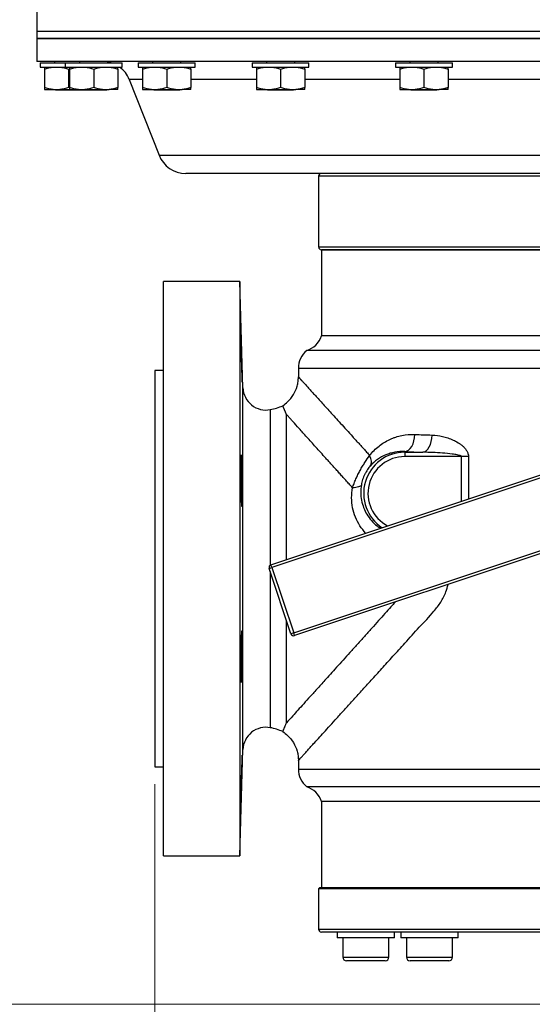
# Model space of a CAD drawing. Units: inches. Extents: x 0.2 to 11.6, y 0.1 to 8.2.
# Drawn here: x 1.6 to 2.8, y 2.9 to 5.2 of the extents above; entities that cross this region are included whole.
import ezdxf

# ---------------------------------------------------------------- set-up
doc = ezdxf.new("R2010")
doc.units = ezdxf.units.IN
doc.header["$MEASUREMENT"] = 0
doc.styles.add('SLDTEXTSTYLE0', font='TXT', dxfattribs={"width": 0.75})
doc.dimstyles.new('SLDDIMSTYLE1', dxfattribs={"dimtxt": 0.137795, "dimasz": 0.13, "dimexe": 0, "dimexo": 0.0625, "dimgap": 0.034449, "dimtad": 1, "dimlfac": 152.4, "dimrnd": 1e-09, "dimzin": 12, "dimdsep": 46, "dimtxsty": 'SLDTEXTSTYLE0', "dimsah": 1, "dimcen": 0.09, "dimadec": 0, "dimazin": 3, "dimtfac": 1, "dimtofl": 0, "dimtmove": 0, "dimatfit": 3, "dimfxl": 0, "dimfrac": 2, "dimtolj": 1, "dimtzin": 12, "dimarcsym": 0})

# ---------------------------------------------------------------- blocks, each defined once
blk = doc.blocks.new('_D_1')
at = {"color": 7, "linetype": 'Continuous', "lineweight": 18}
for p, q in [((2.7434, 7.4789), (1.2112, 7.4789)), ((1.2506, 2.9328), (1.2506, 7.4789)), ((3.3736, 2.9328), (1.2112, 2.9328))]:
    blk.add_line(p, q, dxfattribs=at)
for points in [[(1.2506, 7.4789), (1.2306, 7.3489), (1.2706, 7.3489)], [(1.2506, 2.9328), (1.2706, 3.0628), (1.2306, 3.0628)]]:
    blk.add_solid(points, dxfattribs=at)
at = {"color": 7, "linetype": 'Continuous', "lineweight": 18, "insert": (1.073, 5.6476), "char_height": 0.1378, "attachment_point": 1, "rotation": 90, "style": 'SLDTEXTSTYLE0'}
blk.add_mtext('693', dxfattribs=at)
blk = doc.blocks.new('_D_2')
at = {"color": 7, "linetype": 'Continuous', "lineweight": 18}
for p, q in [((1.9133, 3.4357), (1.9133, 2.5787)), ((3.8687, 3.4357), (3.8687, 2.5787)), ((1.9133, 2.6181), (3.8687, 2.6181))]:
    blk.add_line(p, q, dxfattribs=at)
for points in [[(1.9133, 2.6181), (2.0433, 2.5981), (2.0433, 2.6381)], [(3.8687, 2.6181), (3.7387, 2.6381), (3.7387, 2.5981)]]:
    blk.add_solid(points, dxfattribs=at)
at = {"color": 7, "linetype": 'Continuous', "lineweight": 18, "insert": (2.8335, 2.7957), "char_height": 0.1378, "attachment_point": 1, "style": 'SLDTEXTSTYLE0'}
blk.add_mtext('298', dxfattribs=at)

msp = doc.modelspace()

# ---------------------------------------------------------------- linework, layer by layer
at = {"color": 7, "linetype": 'Continuous', "lineweight": 25}
for p, q in [((1.644289, 5.20801), (1.644289, 5.155516)), ((1.644289, 5.155516), (1.644289, 5.139112)), ((1.644289, 5.155516), (4.137728, 5.155516)), ((1.644289, 5.155516), (3.276266, 5.155516)), ((1.644289, 5.139112), (1.644289, 5.086618)), ((1.644289, 5.139112), (3.276266, 5.139112)), ((4.137728, 5.139112), (1.644289, 5.139112)), ((4.137728, 5.086618), (1.644289, 5.086618)), ((1.651507, 5.083338), (1.651507, 5.073495)), ((1.651507, 5.083338), (1.708993, 5.083338)), ((1.684152, 5.086618), (1.684152, 5.083338)), ((1.708993, 5.083338), (1.708993, 5.073495)), ((1.708993, 5.083338), (1.838915, 5.083338)), ((1.741638, 5.086618), (1.741638, 5.083338)), ((1.80627, 5.083338), (1.80627, 5.086618)), ((1.838915, 5.073495), (1.838915, 5.083338)), ((1.875825, 5.083338), (1.875825, 5.073495)), ((1.875825, 5.083338), (2.005746, 5.083338)), ((1.908469, 5.086618), (1.908469, 5.083338)), ((1.973101, 5.083338), (1.973101, 5.086618)), ((2.005746, 5.073495), (2.005746, 5.083338)), ((2.13567, 5.083338), (2.13567, 5.073495)), ((2.13567, 5.083338), (2.265591, 5.083338)), ((2.168315, 5.086618), (2.168315, 5.083338)), ((2.232947, 5.083338), (2.232947, 5.086618)), ((2.265591, 5.073495), (2.265591, 5.083338)), ((2.463095, 5.083338), (2.463095, 5.073495)), ((2.463095, 5.083338), (2.593016, 5.083338)), ((2.495739, 5.086618), (2.495739, 5.083338)), ((2.560372, 5.083338), (2.560372, 5.086618)), ((2.593016, 5.073495), (2.593016, 5.083338)), ((1.651507, 5.073495), (1.708993, 5.073495)), ((1.66135, 5.068951), (1.66135, 5.026858)), ((1.708993, 5.073495), (1.838915, 5.073495)), ((1.716468, 5.068951), (1.718836, 5.069484)), ((1.716468, 5.068951), (1.716468, 5.026858)), ((1.718836, 5.068951), (1.718836, 5.026858)), ((1.773954, 5.068951), (1.773954, 5.026858)), ((1.829072, 5.068951), (1.829072, 5.026858)), ((1.875825, 5.073495), (2.005746, 5.073495)), ((1.885667, 5.068951), (1.885667, 5.026858)), ((1.940785, 5.068951), (1.940785, 5.026858)), ((1.995903, 5.068951), (1.995903, 5.026858)), ((2.13567, 5.073495), (2.265591, 5.073495)), ((2.145513, 5.068951), (2.145513, 5.026858)), ((2.200631, 5.068951), (2.200631, 5.026858)), ((2.255749, 5.068951), (2.255749, 5.026858)), ((2.463095, 5.073495), (2.593016, 5.073495)), ((2.472937, 5.068951), (2.472937, 5.026858)), ((2.528055, 5.068951), (2.528055, 5.026858)), ((2.583174, 5.068951), (2.583174, 5.026858)), ((1.855135, 5.04505), (1.923191, 4.872281)), ((1.66135, 5.022314), (1.681521, 5.022314)), ((1.681521, 5.022314), (1.696296, 5.022314)), ((1.68612, 5.022314), (1.687432, 5.021002)), ((1.744919, 5.021002), (1.687432, 5.021002)), ((1.696296, 5.022314), (1.718836, 5.022314)), ((1.718562, 5.026386), (1.716468, 5.026858)), ((1.718836, 5.022314), (1.739008, 5.022314)), ((1.739008, 5.022314), (1.753782, 5.022314)), ((1.743606, 5.022314), (1.744919, 5.021002)), ((1.802989, 5.021002), (1.744919, 5.021002)), ((1.753782, 5.022314), (1.794126, 5.022314)), ((1.794126, 5.022314), (1.8089, 5.022314)), ((1.802989, 5.021002), (1.804302, 5.022314)), ((1.829072, 5.022314), (1.8089, 5.022314)), ((1.885667, 5.022314), (1.905839, 5.022314)), ((1.905839, 5.022314), (1.920613, 5.022314)), ((1.910437, 5.022314), (1.91175, 5.021002)), ((1.969821, 5.021002), (1.91175, 5.021002)), ((1.920613, 5.022314), (1.960957, 5.022314)), ((1.960957, 5.022314), (1.975732, 5.022314)), ((1.969821, 5.021002), (1.971133, 5.022314)), ((1.995903, 5.022314), (1.975732, 5.022314)), ((2.145513, 5.022314), (2.165684, 5.022314)), ((2.165684, 5.022314), (2.180459, 5.022314)), ((2.170283, 5.022314), (2.171595, 5.021002)), ((2.229666, 5.021002), (2.171595, 5.021002)), ((2.180459, 5.022314), (2.220803, 5.022314)), ((2.220803, 5.022314), (2.235577, 5.022314)), ((2.229666, 5.021002), (2.230979, 5.022314)), ((2.255749, 5.022314), (2.235577, 5.022314)), ((2.472937, 5.022314), (2.493109, 5.022314)), ((2.493109, 5.022314), (2.507884, 5.022314)), ((2.497708, 5.022314), (2.49902, 5.021002)), ((2.557091, 5.021002), (2.49902, 5.021002)), ((2.507884, 5.022314), (2.548227, 5.022314)), ((2.548227, 5.022314), (2.563002, 5.022314)), ((2.557091, 5.021002), (2.558403, 5.022314)), ((2.583174, 5.022314), (2.563002, 5.022314)), ((3.398612, 4.830713), (1.984242, 4.830713)), ((2.287334, 4.824151), (2.287334, 4.662734)), ((2.293896, 4.656172), (2.293896, 4.459453)), ((2.891009, 4.656172), (2.293896, 4.656172)), ((2.293896, 4.656172), (3.267349, 4.656172)), ((2.107544, 4.583994), (1.933003, 4.583994)), ((1.933003, 3.271658), (1.933003, 4.583994)), ((2.114833, 4.341016), (2.107544, 4.583994)), ((2.107544, 4.583994), (2.107544, 3.271658)), ((3.044908, 4.459453), (2.293896, 4.459453)), ((3.044908, 4.425923), (2.260353, 4.425923)), ((1.933003, 4.380582), (1.913318, 4.380582)), ((1.913318, 4.380582), (1.913318, 3.927826)), ((2.241402, 4.385544), (2.241402, 4.365846)), ((2.484184, 4.193661), (2.484184, 4.195137)), ((2.484184, 4.193661), (2.484184, 4.183832)), ((2.484184, 4.193661), (2.525775, 4.193661)), ((2.614008, 4.183832), (2.484184, 4.183832)), ((2.629836, 4.183832), (2.614008, 4.183832)), ((2.178819, 3.936726), (2.89465, 4.175466)), ((2.896726, 4.169241), (2.180895, 3.930501)), ((2.230719, 3.78111), (2.94655, 4.019851)), ((2.948626, 4.013626), (2.232795, 3.774886)), ((2.180895, 3.930501), (2.178819, 3.936726)), ((1.913318, 3.927826), (1.913318, 3.47507)), ((2.174671, 3.928425), (2.180895, 3.930501)), ((2.224495, 3.779034), (2.174671, 3.928425)), ((2.180895, 3.930501), (2.230719, 3.78111)), ((2.230719, 3.78111), (2.224495, 3.779034)), ((2.232795, 3.774886), (2.230719, 3.78111)), ((2.107544, 3.271658), (2.114833, 3.514636)), ((2.241402, 3.489806), (2.241402, 3.470108)), ((1.913318, 3.47507), (1.933003, 3.47507)), ((3.290971, 3.429729), (2.260353, 3.429729)), ((2.293896, 3.396199), (2.293896, 3.199479)), ((3.290971, 3.396199), (2.293896, 3.396199)), ((1.933003, 3.271658), (2.107544, 3.271658)), ((2.290615, 3.199479), (2.287334, 3.196199)), ((2.287334, 3.196199), (2.287334, 3.104335)), ((3.301798, 3.196199), (2.287334, 3.196199)), ((2.290615, 3.199479), (3.301798, 3.199479)), ((3.336888, 3.097773), (2.293896, 3.097773)), ((2.329985, 3.097773), (2.329985, 3.08465)), ((2.330027, 3.08465), (2.329985, 3.08465)), ((2.461218, 3.08465), (2.330027, 3.08465)), ((2.343108, 3.08465), (2.343108, 3.040359)), ((2.448095, 3.040359), (2.448095, 3.08465)), ((2.461218, 3.08465), (2.461218, 3.097773)), ((2.475086, 3.097773), (2.475086, 3.08465)), ((2.475128, 3.08465), (2.475086, 3.08465)), ((2.60632, 3.08465), (2.475128, 3.08465)), ((2.48821, 3.08465), (2.48821, 3.040359)), ((2.593196, 3.040359), (2.593196, 3.08465)), ((2.60632, 3.08465), (2.60632, 3.097773)), ((2.439893, 3.032157), (2.35131, 3.032157)), ((2.584994, 3.032157), (2.496412, 3.032157))]:
    msp.add_line(p, q, dxfattribs=at)
at = {"color": 8, "linetype": 'Continuous', "lineweight": 25}
for p, q in [((1.885667, 5.04505), (1.855135, 5.04505)), ((2.145513, 5.04505), (1.995903, 5.04505)), ((2.472937, 5.04505), (2.255749, 5.04505)), ((2.83589, 5.04505), (2.583174, 5.04505)), ((1.923191, 4.872281), (3.419389, 4.872281)), ((2.891009, 4.824151), (2.287334, 4.824151)), ((2.287334, 4.662734), (2.891009, 4.662734)), ((2.241402, 4.385544), (2.943427, 4.385544)), ((2.114833, 3.927826), (2.114833, 4.341016)), ((2.177083, 4.291016), (2.177083, 3.935842)), ((2.214154, 3.94851), (2.214154, 4.280104)), ((2.614008, 4.081868), (2.614008, 4.183832)), ((2.629836, 4.183832), (2.629836, 4.087147)), ((2.114833, 3.514636), (2.114833, 3.927826)), ((2.177083, 3.921193), (2.177083, 3.564636)), ((2.214154, 3.575548), (2.214154, 3.810039)), ((2.241402, 3.470108), (3.290971, 3.470108)), ((2.287334, 3.104335), (3.315628, 3.104335)), ((2.343108, 3.040359), (2.448095, 3.040359)), ((2.48821, 3.040359), (2.593196, 3.040359))]:
    msp.add_line(p, q, dxfattribs=at)
at = {"color": 7, "linetype": 'Continuous', "lineweight": 25, "flags": 128}
for points in [[(1.80627, 5.085477), (1.813406, 5.083709), (1.814573, 5.083338)], [(2.484184, 4.195137), (2.488603, 4.196168), (2.492861, 4.198593), (2.496803, 4.202323), (2.500286, 4.207222), (2.503183, 4.213112), (2.505388, 4.219779), (2.506822, 4.22698), (2.507431, 4.234453)], [(2.525775, 4.193661), (2.529737, 4.194706), (2.533555, 4.19714), (2.537091, 4.200874), (2.540216, 4.205774), (2.542817, 4.211661), (2.544799, 4.218321), (2.546091, 4.225514), (2.546646, 4.232977)]]:
    msp.add_lwpolyline(points, dxfattribs=at)
at = {"color": 7, "linetype": 'Continuous', "lineweight": 25}
for centre, radius, start, end in [((1.794084, 5.021002), 0.065617, 21.5, 53.130102), ((1.984242, 4.89633), 0.065617, 201.5, 270), ((2.293896, 4.824151), 0.006562, 90, 180), ((2.293896, 4.662734), 0.006562, 180, 270), ((2.244015, 4.475809), 0.052493, 288.133449, 341.845273), ((2.293896, 4.385544), 0.052493, 129.716343, 180), ((2.167303, 4.34259), 0.052493, 181.718358, 280.736932), ((2.152634, 4.419952), 0.131234, 280.736932, 293.893812), ((2.180895, 3.930501), 0.006562, 108.444304, 198.444304), ((2.230719, 3.78111), 0.006562, 198.444304, 288.444304), ((2.167303, 3.513062), 0.052493, 79.263068, 178.281642), ((2.152634, 3.4357), 0.131234, 66.111601, 79.263068), ((2.293896, 3.470108), 0.052493, 180, 230.283657), ((2.244015, 3.379842), 0.052493, 18.154727, 71.866551), ((2.293896, 3.104335), 0.006562, 180, 270), ((2.35131, 3.040359), 0.008202, 180, 270), ((2.439893, 3.040359), 0.008202, 270, 0), ((2.496412, 3.040359), 0.008202, 180, 270), ((2.584994, 3.040359), 0.008202, 270, 0)]:
    msp.add_arc(centre, radius, start, end, dxfattribs=at)
at = {"color": 8, "linetype": 'Continuous', "lineweight": 25}
for radius, end in [(0.093728, 236.838767), (0.083899, 242.378577)]:
    msp.add_arc((2.484184, 4.099933), radius, 90, end, dxfattribs=at)
at = {"color": 7, "linetype": 'Continuous', "lineweight": 25}
for centre, major_axis, ratio in [((2.891009, 4.263594), (0.649606, 0), 0.05558401), ((2.891009, 4.224278), (0.688976, 0), 0.05240778)]:
    msp.add_ellipse(centre, major_axis=major_axis, ratio=ratio, start_param=4.08074023, end_param=4.15365846, dxfattribs=at)
for points in [[(1.66135, 5.068951), (1.66799, 5.071164), (1.674699, 5.0728), (1.681521, 5.073495)], [(1.66135, 5.073495), (1.66135, 5.07279), (1.66135, 5.071139), (1.66135, 5.068951)], [(1.696296, 5.073495), (1.703171, 5.072794), (1.709871, 5.07115), (1.716468, 5.068951)], [(1.718836, 5.068951), (1.725476, 5.071164), (1.732186, 5.0728), (1.739008, 5.073495)], [(1.718836, 5.073495), (1.718836, 5.07279), (1.718836, 5.071139), (1.718836, 5.068951)], [(1.753782, 5.073495), (1.760657, 5.072794), (1.767357, 5.07115), (1.773954, 5.068951)], [(1.773954, 5.068951), (1.780594, 5.071164), (1.787304, 5.0728), (1.794126, 5.073495)], [(1.8089, 5.073495), (1.815775, 5.072794), (1.822475, 5.07115), (1.829072, 5.068951)], [(1.885667, 5.068951), (1.892307, 5.071164), (1.899017, 5.0728), (1.905839, 5.073495)], [(1.885667, 5.073495), (1.885667, 5.07279), (1.885667, 5.071139), (1.885667, 5.068951)], [(1.920613, 5.073495), (1.927489, 5.072794), (1.934188, 5.07115), (1.940785, 5.068951)], [(1.940785, 5.068951), (1.947425, 5.071164), (1.954135, 5.0728), (1.960957, 5.073495)], [(1.975732, 5.073495), (1.982607, 5.072794), (1.989306, 5.07115), (1.995903, 5.068951)], [(2.145513, 5.068951), (2.152153, 5.071164), (2.158862, 5.0728), (2.165684, 5.073495)], [(2.145513, 5.073495), (2.145513, 5.07279), (2.145513, 5.071139), (2.145513, 5.068951)], [(2.180459, 5.073495), (2.187334, 5.072794), (2.194034, 5.07115), (2.200631, 5.068951)], [(2.200631, 5.068951), (2.207271, 5.071164), (2.21398, 5.0728), (2.220803, 5.073495)], [(2.235577, 5.073495), (2.242452, 5.072794), (2.249152, 5.07115), (2.255749, 5.068951)], [(2.472937, 5.068951), (2.479578, 5.071164), (2.486287, 5.0728), (2.493109, 5.073495)], [(2.472937, 5.073495), (2.472937, 5.07279), (2.472937, 5.071139), (2.472937, 5.068951)], [(2.507884, 5.073495), (2.514759, 5.072794), (2.521459, 5.07115), (2.528055, 5.068951)], [(2.528055, 5.068951), (2.534696, 5.071164), (2.541405, 5.0728), (2.548227, 5.073495)], [(2.563002, 5.073495), (2.569877, 5.072794), (2.576577, 5.07115), (2.583174, 5.068951)], [(1.681521, 5.022314), (1.674646, 5.023015), (1.667946, 5.024659), (1.66135, 5.026858)], [(1.716468, 5.026858), (1.709828, 5.024645), (1.703118, 5.02301), (1.696296, 5.022314)], [(1.739008, 5.022314), (1.732132, 5.023015), (1.725433, 5.024659), (1.718836, 5.026858)], [(1.773954, 5.026858), (1.767314, 5.024645), (1.760604, 5.02301), (1.753782, 5.022314)], [(1.794126, 5.022314), (1.787251, 5.023015), (1.780551, 5.024659), (1.773954, 5.026858)], [(1.829072, 5.026858), (1.822432, 5.024645), (1.815722, 5.02301), (1.8089, 5.022314)], [(1.829072, 5.022314), (1.829072, 5.023019), (1.829072, 5.02467), (1.829072, 5.026858)], [(1.905839, 5.022314), (1.898964, 5.023015), (1.892264, 5.024659), (1.885667, 5.026858)], [(1.940785, 5.026858), (1.934145, 5.024645), (1.927435, 5.02301), (1.920613, 5.022314)], [(1.960957, 5.022314), (1.954082, 5.023015), (1.947382, 5.024659), (1.940785, 5.026858)], [(1.995903, 5.026858), (1.989263, 5.024645), (1.982554, 5.02301), (1.975732, 5.022314)], [(1.995903, 5.022314), (1.995903, 5.023019), (1.995903, 5.02467), (1.995903, 5.026858)], [(2.165684, 5.022314), (2.158809, 5.023015), (2.152109, 5.024659), (2.145513, 5.026858)], [(2.200631, 5.026858), (2.193991, 5.024645), (2.187281, 5.02301), (2.180459, 5.022314)], [(2.220803, 5.022314), (2.213927, 5.023015), (2.207228, 5.024659), (2.200631, 5.026858)], [(2.255749, 5.026858), (2.249109, 5.024645), (2.242399, 5.02301), (2.235577, 5.022314)], [(2.255749, 5.022314), (2.255749, 5.023019), (2.255749, 5.02467), (2.255749, 5.026858)], [(2.493109, 5.022314), (2.486234, 5.023015), (2.479534, 5.024659), (2.472937, 5.026858)], [(2.528055, 5.026858), (2.521415, 5.024645), (2.514706, 5.02301), (2.507884, 5.022314)], [(2.548227, 5.022314), (2.541352, 5.023015), (2.534652, 5.024659), (2.528055, 5.026858)], [(2.583174, 5.026858), (2.576533, 5.024645), (2.569824, 5.02301), (2.563002, 5.022314)], [(2.583174, 5.022314), (2.583174, 5.023019), (2.583174, 5.02467), (2.583174, 5.026858)]]:
    msp.add_open_spline(points, degree=3, dxfattribs=at)
for points, knots in [([(1.829072, 5.068951), (1.829072, 5.070056), (1.829072, 5.071024), (1.829072, 5.072569), (1.829072, 5.073149), (1.829072, 5.073495)], [0, 0, 0, 0, 0.5, 0.5, 1, 1, 1, 1]), ([(1.995903, 5.068951), (1.995903, 5.070056), (1.995903, 5.071024), (1.995903, 5.072569), (1.995903, 5.073149), (1.995903, 5.073495)], [0, 0, 0, 0, 0.5, 0.5, 1, 1, 1, 1]), ([(2.255749, 5.068951), (2.255749, 5.070056), (2.255749, 5.071024), (2.255749, 5.072569), (2.255749, 5.073149), (2.255749, 5.073495)], [0, 0, 0, 0, 0.5, 0.5, 1, 1, 1, 1]), ([(2.583174, 5.068951), (2.583174, 5.070056), (2.583174, 5.071024), (2.583174, 5.072569), (2.583174, 5.073149), (2.583174, 5.073495)], [0, 0, 0, 0, 0.5, 0.5, 1, 1, 1, 1]), ([(1.66135, 5.026858), (1.66135, 5.025754), (1.66135, 5.024785), (1.66135, 5.02324), (1.66135, 5.022661), (1.66135, 5.022314)], [0, 0, 0, 0, 0.5, 0.5, 1, 1, 1, 1]), ([(1.718836, 5.026858), (1.718836, 5.025754), (1.718836, 5.024785), (1.718836, 5.02324), (1.718836, 5.022661), (1.718836, 5.022314)], [0, 0, 0, 0, 0.5, 0.5, 1, 1, 1, 1]), ([(1.885667, 5.026858), (1.885667, 5.025754), (1.885667, 5.024785), (1.885667, 5.02324), (1.885667, 5.022661), (1.885667, 5.022314)], [0, 0, 0, 0, 0.5, 0.5, 1, 1, 1, 1]), ([(2.145513, 5.026858), (2.145513, 5.025754), (2.145513, 5.024785), (2.145513, 5.02324), (2.145513, 5.022661), (2.145513, 5.022314)], [0, 0, 0, 0, 0.5, 0.5, 1, 1, 1, 1]), ([(2.472937, 5.026858), (2.472937, 5.025754), (2.472937, 5.024785), (2.472937, 5.02324), (2.472937, 5.022661), (2.472937, 5.022314)], [0, 0, 0, 0, 0.5, 0.5, 1, 1, 1, 1]), ([(2.110722, 4.454552), (2.110825, 4.451793), (2.110932, 4.448809), (2.111097, 4.444011), (2.111153, 4.442358), (2.111267, 4.43894), (2.111325, 4.43717), (2.111498, 4.431806), (2.111613, 4.428126), (2.111844, 4.420558), (2.11196, 4.416646), (2.112181, 4.408942), (2.112289, 4.405112), (2.112443, 4.3994), (2.112493, 4.397503), (2.112589, 4.393804), (2.112681, 4.390178), (2.112766, 4.386697), (2.112846, 4.383289), (2.112884, 4.381613), (2.112991, 4.376765), (2.113052, 4.37379), (2.113126, 4.369703), (2.113148, 4.368403), (2.113186, 4.365934), (2.113202, 4.364772), (2.11324, 4.361553), (2.113253, 4.359738), (2.113253, 4.357514), (2.113249, 4.356854), (2.113237, 4.355727), (2.113227, 4.355259), (2.113189, 4.354132), (2.113152, 4.353748), (2.113052, 4.353746), (2.112991, 4.354128), (2.112885, 4.355251), (2.112848, 4.355718), (2.112767, 4.356841), (2.112724, 4.3575), (2.112591, 4.359723), (2.112495, 4.361537), (2.112291, 4.365818), (2.112182, 4.368311), (2.11196, 4.37376), (2.111846, 4.376731), (2.111672, 4.381566), (2.111614, 4.383244), (2.111498, 4.386654), (2.111382, 4.390136), (2.111268, 4.393758), (2.111155, 4.397451), (2.111098, 4.399342), (2.110931, 4.405063), (2.110825, 4.408895), (2.110672, 4.414669), (2.110622, 4.416599), (2.110525, 4.420466), (2.110478, 4.422398), (2.110342, 4.428082), (2.110259, 4.431764), (2.110146, 4.437124), (2.110109, 4.438893), (2.110041, 4.442319), (2.11001, 4.443975), (2.109922, 4.448778), (2.109872, 4.451762), (2.109791, 4.457274), (2.109761, 4.459732), (2.10973, 4.462943), (2.109722, 4.463936), (2.109712, 4.465765), (2.109709, 4.466604), (2.109709, 4.468834), (2.109719, 4.469952), (2.10976, 4.471466), (2.109791, 4.471855), (2.109871, 4.471859), (2.10992, 4.471488), (2.110008, 4.47036), (2.11004, 4.469885), (2.110108, 4.468764), (2.110143, 4.468116), (2.110256, 4.465912), (2.11034, 4.464094), (2.110522, 4.45977), (2.110619, 4.457311), (2.110722, 4.454552)], [0, 0, 0, 0, 0.03125, 0.03125, 0.046875, 0.046875, 0.0625, 0.0625, 0.09375, 0.09375, 0.125, 0.125, 0.15625, 0.15625, 0.171875, 0.171875, 0.1875, 0.203125, 0.203125, 0.21875, 0.21875, 0.25, 0.25, 0.265625, 0.265625, 0.28125, 0.28125, 0.3125, 0.3125, 0.328125, 0.328125, 0.34375, 0.34375, 0.375, 0.375, 0.40625, 0.40625, 0.421875, 0.421875, 0.4375, 0.4375, 0.46875, 0.46875, 0.5, 0.5, 0.53125, 0.53125, 0.546875, 0.546875, 0.5625, 0.578125, 0.578125, 0.59375, 0.59375, 0.625, 0.625, 0.640625, 0.640625, 0.65625, 0.65625, 0.6875, 0.6875, 0.703125, 0.703125, 0.71875, 0.71875, 0.75, 0.75, 0.78125, 0.78125, 0.796875, 0.796875, 0.8125, 0.8125, 0.84375, 0.84375, 0.875, 0.875, 0.90625, 0.90625, 0.921875, 0.921875, 0.9375, 0.9375, 0.96875, 0.96875, 1, 1, 1, 1]), ([(2.205777, 4.29996), (2.209712, 4.302536), (2.219014, 4.309886), (2.230969, 4.324767), (2.238051, 4.341236), (2.240918, 4.355188), (2.241402, 4.362293), (2.241402, 4.365846)], [0, 0, 0, 0, 0.165469645, 0.415469645, 0.665469645, 0.790469645, 0.915469645, 0.915469645, 0.915469645, 0.915469645]), ([(2.241402, 4.365846), (2.241407, 4.365841), (2.241415, 4.365832), (2.241485, 4.365754), (2.241598, 4.365631), (2.241756, 4.365456), (2.241959, 4.365233), (2.242207, 4.364959), (2.242501, 4.364636), (2.24284, 4.364263), (2.243224, 4.36384), (2.243653, 4.363368), (2.244127, 4.362845), (2.244647, 4.362273), (2.245211, 4.361652), (2.245821, 4.36098), (2.246476, 4.360259), (2.247176, 4.359488), (2.247921, 4.358668), (2.248712, 4.357797), (2.249547, 4.356877), (2.251553, 4.354667), (2.255157, 4.350696), (2.261085, 4.344166), (2.268069, 4.336476), (2.278299, 4.325219), (2.293016, 4.309003), (2.313616, 4.286305), (2.337737, 4.259751), (2.357684, 4.237798), (2.371367, 4.222729), (2.37759, 4.215873), (2.383976, 4.208838), (2.390527, 4.201621), (2.397236, 4.19423), (2.401805, 4.189196), (2.404104, 4.186664)], [0, 0, 0, 0, 0.01058345, 0.02116964, 0.03175949, 0.04235387, 0.05295368, 0.0635598, 0.07417313, 0.08479455, 0.09542493, 0.10606517, 0.11671615, 0.12737873, 0.13805379, 0.1487422, 0.15944483, 0.17016254, 0.18089619, 0.19164664, 0.20241473, 0.21320133, 0.26538716, 0.31825319, 0.37188711, 0.42637292, 0.52635519, 0.63047934, 0.73912695, 0.85263397, 0.87647527, 0.90060154, 0.92501502, 0.94971788, 0.9747122, 1, 1, 1, 1]), ([(2.214154, 4.280104), (2.213929, 4.280642), (2.21348, 4.281717), (2.212837, 4.283247), (2.21222, 4.284712), (2.21163, 4.286107), (2.211068, 4.287434), (2.210534, 4.288693), (2.210027, 4.289884), (2.209548, 4.291006), (2.209098, 4.292061), (2.208676, 4.293049), (2.208282, 4.29397), (2.207822, 4.295046), (2.207327, 4.296206), (2.206838, 4.297359), (2.206439, 4.298302), (2.206132, 4.299039), (2.205918, 4.299563), (2.205789, 4.299893), (2.205781, 4.299938), (2.205777, 4.29996)], [0, 0, 0, 0, 0.04223292, 0.08430303, 0.12621368, 0.16796821, 0.20956988, 0.25102194, 0.29232758, 0.33348995, 0.37451219, 0.41539738, 0.45614858, 0.49676882, 0.56903277, 0.64114538, 0.71312285, 0.7849812, 0.85673632, 0.92840401, 1, 1, 1, 1]), ([(2.365077, 4.112533), (2.363756, 4.113999), (2.361122, 4.116924), (2.357215, 4.121263), (2.353353, 4.125551), (2.34954, 4.129785), (2.345774, 4.133966), (2.342056, 4.138094), (2.338386, 4.14217), (2.334763, 4.146192), (2.331188, 4.150161), (2.327661, 4.154077), (2.324181, 4.15794), (2.320749, 4.16175), (2.317365, 4.165507), (2.314029, 4.169211), (2.31074, 4.172862), (2.307499, 4.176461), (2.297293, 4.187792), (2.281084, 4.205785), (2.260695, 4.228415), (2.243166, 4.247883), (2.232221, 4.260045), (2.226019, 4.266931), (2.223363, 4.26988), (2.220846, 4.272674), (2.218471, 4.27531), (2.216227, 4.277802), (2.214844, 4.279338), (2.214154, 4.280104)], [0, 0, 0, 0, 0.01975338, 0.03939582, 0.05892819, 0.07835139, 0.09766633, 0.11687392, 0.13597513, 0.15497091, 0.17386227, 0.1926502, 0.21133574, 0.22991993, 0.24840386, 0.26678862, 0.28507531, 0.30326509, 0.32135912, 0.45856232, 0.59067219, 0.71837481, 0.84244972, 0.86906643, 0.89552601, 0.92183865, 0.94801476, 0.97406495, 1, 1, 1, 1]), ([(2.404103, 4.186665), (2.407351, 4.190689), (2.41077, 4.194449), (2.417939, 4.201495), (2.421661, 4.204751), (2.433195, 4.213763), (2.441388, 4.218792), (2.452308, 4.223892), (2.454526, 4.224851), (2.459033, 4.226648), (2.461327, 4.227486), (2.468256, 4.229788), (2.472955, 4.23105), (2.487298, 4.234001), (2.497185, 4.23487), (2.507431, 4.234453)], [0, 0, 0, 0, 0.125, 0.125, 0.25, 0.25, 0.5, 0.5, 0.5625, 0.5625, 0.625, 0.625, 0.75, 0.75, 1, 1, 1, 1]), ([(2.546646, 4.232977), (2.554725, 4.232697), (2.56278, 4.231575), (2.57483, 4.228759), (2.578841, 4.227628), (2.586843, 4.224947), (2.590849, 4.22339), (2.598674, 4.21984), (2.602509, 4.217847), (2.608095, 4.214421), (2.609928, 4.213206), (2.613521, 4.210593), (2.615287, 4.209188), (2.61865, 4.206195), (2.620253, 4.204603), (2.622495, 4.202023), (2.623215, 4.201131), (2.624589, 4.199267), (2.625242, 4.198295), (2.62704, 4.195298), (2.628041, 4.193172), (2.629455, 4.1886), (2.629836, 4.186253), (2.629836, 4.183832)], [0, 0, 0, 0, 0.25, 0.25, 0.375, 0.375, 0.5, 0.5, 0.625, 0.625, 0.6875, 0.6875, 0.75, 0.75, 0.8125, 0.8125, 0.84375, 0.84375, 0.875, 0.875, 0.9375, 0.9375, 1, 1, 1, 1]), ([(2.11207, 4.170486), (2.112182, 4.167729), (2.112289, 4.164747), (2.112442, 4.159951), (2.112492, 4.158298), (2.112588, 4.154881), (2.112635, 4.153111), (2.112768, 4.147747), (2.112848, 4.144067), (2.11299, 4.136498), (2.113052, 4.132584), (2.113151, 4.124878), (2.113188, 4.121047), (2.113227, 4.115332), (2.113237, 4.113434), (2.113249, 4.109734), (2.113256, 4.106107), (2.11325, 4.102624), (2.113237, 4.099214), (2.113227, 4.097537), (2.113189, 4.092688), (2.113151, 4.089712), (2.113078, 4.085623), (2.11305, 4.084323), (2.112989, 4.081853), (2.112956, 4.080691), (2.11285, 4.077471), (2.11277, 4.075655), (2.112637, 4.07343), (2.11259, 4.072769), (2.112493, 4.071641), (2.112444, 4.071172), (2.112291, 4.070043), (2.112184, 4.069658), (2.11196, 4.069651), (2.111846, 4.070031), (2.111673, 4.071151), (2.111615, 4.071617), (2.111499, 4.072737), (2.111441, 4.073395), (2.111267, 4.075614), (2.111154, 4.077425), (2.110934, 4.081702), (2.110825, 4.084194), (2.110621, 4.089639), (2.110525, 4.092609), (2.110388, 4.097443), (2.110344, 4.099121), (2.110261, 4.102531), (2.110181, 4.106012), (2.11011, 4.109634), (2.110042, 4.113328), (2.11001, 4.115219), (2.109921, 4.120941), (2.109872, 4.124774), (2.109812, 4.13055), (2.109794, 4.13248), (2.109763, 4.136349), (2.10975, 4.138282), (2.10972, 4.143968), (2.109709, 4.14765), (2.109709, 4.153013), (2.109712, 4.154782), (2.109722, 4.158209), (2.10973, 4.159866), (2.10976, 4.164671), (2.10979, 4.167655), (2.10987, 4.17317), (2.10992, 4.175628), (2.110008, 4.17884), (2.110039, 4.179834), (2.110107, 4.181664), (2.110143, 4.182504), (2.110257, 4.184734), (2.11034, 4.185854), (2.11052, 4.18737), (2.110618, 4.18776), (2.110822, 4.187769), (2.110928, 4.187399), (2.111094, 4.186274), (2.111151, 4.185801), (2.111265, 4.184682), (2.111322, 4.184035), (2.111494, 4.181835), (2.11161, 4.180019), (2.111843, 4.1757), (2.111957, 4.173243), (2.11207, 4.170486)], [0, 0, 0, 0, 0.03125, 0.03125, 0.046875, 0.046875, 0.0625, 0.0625, 0.09375, 0.09375, 0.125, 0.125, 0.15625, 0.15625, 0.171875, 0.171875, 0.1875, 0.203125, 0.203125, 0.21875, 0.21875, 0.25, 0.25, 0.265625, 0.265625, 0.28125, 0.28125, 0.3125, 0.3125, 0.328125, 0.328125, 0.34375, 0.34375, 0.375, 0.375, 0.40625, 0.40625, 0.421875, 0.421875, 0.4375, 0.4375, 0.46875, 0.46875, 0.5, 0.5, 0.53125, 0.53125, 0.546875, 0.546875, 0.5625, 0.578125, 0.578125, 0.59375, 0.59375, 0.625, 0.625, 0.640625, 0.640625, 0.65625, 0.65625, 0.6875, 0.6875, 0.703125, 0.703125, 0.71875, 0.71875, 0.75, 0.75, 0.78125, 0.78125, 0.796875, 0.796875, 0.8125, 0.8125, 0.84375, 0.84375, 0.875, 0.875, 0.90625, 0.90625, 0.921875, 0.921875, 0.9375, 0.9375, 0.96875, 0.96875, 1, 1, 1, 1]), ([(2.365076, 4.11253), (2.366138, 4.115927), (2.367321, 4.119329), (2.369887, 4.126089), (2.371265, 4.129436), (2.374195, 4.136078), (2.375745, 4.139372), (2.379002, 4.145916), (2.380711, 4.149166), (2.384194, 4.155488), (2.385976, 4.158579), (2.3896, 4.164633), (2.391451, 4.16761), (2.396969, 4.176235), (2.400595, 4.18161), (2.404109, 4.186674)], [0, 0, 0, 0, 0.125, 0.125, 0.25, 0.25, 0.375, 0.375, 0.5, 0.5, 0.625, 0.625, 0.75, 0.75, 1, 1, 1, 1]), ([(2.405428, 4.162272), (2.407409, 4.165176), (2.408332, 4.168916), (2.407877, 4.177331), (2.4065, 4.182001), (2.404109, 4.186674)], [0, 0, 0, 0, 0.5, 0.5, 1, 1, 1, 1]), ([(2.484184, 4.195137), (2.476416, 4.195558), (2.468946, 4.195052), (2.458137, 4.19314), (2.454599, 4.192308), (2.447651, 4.190266), (2.444247, 4.189056), (2.434332, 4.184913), (2.428076, 4.181465), (2.416219, 4.173081), (2.410597, 4.168127), (2.405428, 4.162272)], [0, 0, 0, 0, 0.25, 0.25, 0.375, 0.375, 0.5, 0.5, 0.75, 0.75, 1, 1, 1, 1]), ([(2.614008, 4.183832), (2.614008, 4.184074), (2.613902, 4.184299), (2.613614, 4.184678), (2.613435, 4.184837), (2.612866, 4.185264), (2.612446, 4.185485), (2.61117, 4.186075), (2.610275, 4.186376), (2.607577, 4.187186), (2.60575, 4.187592), (2.600245, 4.188686), (2.596534, 4.18923), (2.585403, 4.190666), (2.577963, 4.19134), (2.563068, 4.192438), (2.555613, 4.192847), (2.540691, 4.193435), (2.533232, 4.193612), (2.525775, 4.193661)], [0, 0, 0, 0, 0.0078125, 0.0078125, 0.015625, 0.015625, 0.03125, 0.03125, 0.0625, 0.0625, 0.125, 0.125, 0.25, 0.25, 0.5, 0.5, 0.75, 0.75, 1, 1, 1, 1]), ([(2.405428, 4.162272), (2.403383, 4.159956), (2.401278, 4.157313), (2.398045, 4.152555), (2.396954, 4.150827), (2.394876, 4.147243), (2.393876, 4.145366), (2.391969, 4.141429), (2.391064, 4.139362), (2.389458, 4.135289), (2.388744, 4.133257), (2.387474, 4.129193), (2.386916, 4.127154), (2.385953, 4.123103), (2.385551, 4.121104), (2.385217, 4.119126)], [0, 0, 0, 0, 0.25, 0.25, 0.375, 0.375, 0.5, 0.5, 0.625, 0.625, 0.75, 0.75, 0.875, 0.875, 1, 1, 1, 1]), ([(2.385217, 4.119126), (2.384525, 4.117206), (2.382309, 4.115584), (2.375328, 4.113299), (2.370569, 4.112638), (2.365076, 4.112533)], [0, 0, 0, 0, 0.5, 0.5, 1, 1, 1, 1]), ([(2.113101, 3.768718), (2.113151, 3.76596), (2.113189, 3.762977), (2.113227, 3.758179), (2.113236, 3.756525), (2.113249, 3.753107), (2.113253, 3.751336), (2.113253, 3.745971), (2.11324, 3.74229), (2.113189, 3.734719), (2.113151, 3.730805), (2.113052, 3.723099), (2.112992, 3.719268), (2.112885, 3.713553), (2.112847, 3.711657), (2.112767, 3.707957), (2.112682, 3.704331), (2.11259, 3.70085), (2.112494, 3.697441), (2.112444, 3.695764), (2.11229, 3.690918), (2.112183, 3.687943), (2.112016, 3.683855), (2.11196, 3.682555), (2.111845, 3.680086), (2.111787, 3.678924), (2.111614, 3.675706), (2.111499, 3.67389), (2.111326, 3.671664), (2.111268, 3.671003), (2.111154, 3.669875), (2.111098, 3.669406), (2.110933, 3.668276), (2.110826, 3.667891), (2.11062, 3.667883), (2.110523, 3.668263), (2.110388, 3.669383), (2.110345, 3.669848), (2.110261, 3.670968), (2.110221, 3.671626), (2.110107, 3.673846), (2.11004, 3.675658), (2.109922, 3.679936), (2.109872, 3.682428), (2.109791, 3.687875), (2.109761, 3.690846), (2.10973, 3.695682), (2.109722, 3.697361), (2.109712, 3.700771), (2.109707, 3.704254), (2.109712, 3.707877), (2.109722, 3.711571), (2.109729, 3.713463), (2.10976, 3.719186), (2.10979, 3.723019), (2.10985, 3.728795), (2.109873, 3.730725), (2.109922, 3.734594), (2.10995, 3.736526), (2.110038, 3.742211), (2.110105, 3.745893), (2.110218, 3.751254), (2.110259, 3.753024), (2.110342, 3.756449), (2.110386, 3.758105), (2.110521, 3.762908), (2.110617, 3.765892), (2.110823, 3.771405), (2.11093, 3.773861), (2.111095, 3.777073), (2.111151, 3.778066), (2.111264, 3.779896), (2.111322, 3.780736), (2.111495, 3.782965), (2.111611, 3.784085), (2.111841, 3.785602), (2.111957, 3.785993), (2.112179, 3.786002), (2.112286, 3.785633), (2.112441, 3.784508), (2.112491, 3.784035), (2.112587, 3.782917), (2.112633, 3.782269), (2.112766, 3.78007), (2.112847, 3.778254), (2.11299, 3.773934), (2.113051, 3.771476), (2.113101, 3.768718)], [0, 0, 0, 0, 0.03125, 0.03125, 0.046875, 0.046875, 0.0625, 0.0625, 0.09375, 0.09375, 0.125, 0.125, 0.15625, 0.15625, 0.171875, 0.171875, 0.1875, 0.203125, 0.203125, 0.21875, 0.21875, 0.25, 0.25, 0.265625, 0.265625, 0.28125, 0.28125, 0.3125, 0.3125, 0.328125, 0.328125, 0.34375, 0.34375, 0.375, 0.375, 0.40625, 0.40625, 0.421875, 0.421875, 0.4375, 0.4375, 0.46875, 0.46875, 0.5, 0.5, 0.53125, 0.53125, 0.546875, 0.546875, 0.5625, 0.578125, 0.578125, 0.59375, 0.59375, 0.625, 0.625, 0.640625, 0.640625, 0.65625, 0.65625, 0.6875, 0.6875, 0.703125, 0.703125, 0.71875, 0.71875, 0.75, 0.75, 0.78125, 0.78125, 0.796875, 0.796875, 0.8125, 0.8125, 0.84375, 0.84375, 0.875, 0.875, 0.90625, 0.90625, 0.921875, 0.921875, 0.9375, 0.9375, 0.96875, 0.96875, 1, 1, 1, 1]), ([(2.205777, 3.555692), (2.205777, 3.555699), (2.205777, 3.555713), (2.20581, 3.55581), (2.205869, 3.555963), (2.205954, 3.556178), (2.206067, 3.556453), (2.206205, 3.556789), (2.206371, 3.557185), (2.206563, 3.557641), (2.206781, 3.558158), (2.207026, 3.558736), (2.207297, 3.559373), (2.207594, 3.560071), (2.208003, 3.561028), (2.208552, 3.562314), (2.20928, 3.564016), (2.21009, 3.565916), (2.210983, 3.568015), (2.211958, 3.570318), (2.213009, 3.57281), (2.213771, 3.574633), (2.214154, 3.575548)], [0, 0, 0, 0, 0.03854392, 0.07710659, 0.11569048, 0.15429802, 0.19293169, 0.23159394, 0.27028725, 0.30901411, 0.34777699, 0.3865784, 0.42542086, 0.4643069, 0.50323907, 0.57295187, 0.64305615, 0.71356733, 0.78450113, 0.85587354, 0.92770093, 1, 1, 1, 1]), ([(2.205777, 3.555692), (2.209712, 3.553116), (2.219014, 3.545765), (2.230969, 3.530885), (2.238051, 3.514415), (2.240918, 3.500464), (2.241402, 3.493358), (2.241402, 3.489806)], [0, 0, 0, 0, 0.165469624, 0.415469624, 0.665469624, 0.790469624, 0.915469624, 0.915469624, 0.915469624, 0.915469624]), ([(2.113101, 3.484591), (2.113051, 3.48183), (2.11299, 3.478846), (2.112885, 3.474046), (2.112847, 3.472392), (2.112766, 3.468973), (2.112723, 3.467202), (2.11259, 3.461836), (2.112494, 3.458155), (2.11229, 3.450586), (2.11218, 3.446673), (2.111959, 3.438969), (2.111845, 3.435139), (2.111671, 3.429428), (2.111612, 3.427532), (2.111496, 3.423834), (2.111381, 3.420209), (2.111267, 3.416729), (2.111154, 3.413322), (2.111097, 3.411647), (2.11093, 3.406801), (2.110824, 3.403827), (2.110671, 3.399742), (2.110621, 3.398443), (2.110524, 3.395975), (2.110477, 3.394814), (2.110341, 3.391597), (2.110259, 3.389783), (2.110145, 3.38756), (2.110108, 3.3869), (2.110041, 3.385773), (2.110009, 3.385305), (2.109921, 3.384179), (2.109872, 3.383796), (2.109791, 3.383794), (2.10976, 3.384176), (2.10973, 3.385301), (2.109722, 3.385768), (2.109712, 3.386891), (2.109709, 3.38755), (2.109709, 3.389775), (2.10972, 3.391589), (2.10976, 3.395873), (2.109791, 3.398368), (2.109871, 3.40382), (2.10992, 3.406793), (2.110009, 3.411631), (2.110041, 3.41331), (2.110108, 3.416722), (2.11018, 3.420205), (2.110259, 3.423829), (2.110342, 3.427523), (2.110386, 3.429415), (2.110523, 3.435137), (2.110619, 3.438969), (2.110772, 3.444744), (2.110824, 3.446673), (2.110931, 3.45054), (2.110986, 3.452472), (2.111152, 3.458155), (2.111265, 3.461835), (2.111438, 3.467193), (2.111496, 3.468961), (2.111613, 3.472385), (2.111671, 3.474041), (2.111843, 3.478841), (2.111957, 3.481823), (2.112181, 3.487332), (2.112289, 3.489788), (2.112442, 3.492996), (2.112491, 3.493989), (2.112588, 3.495817), (2.112634, 3.496656), (2.112768, 3.498884), (2.112848, 3.500001), (2.11299, 3.501514), (2.113052, 3.501903), (2.11315, 3.501907), (2.113188, 3.501535), (2.113227, 3.500406), (2.113236, 3.499932), (2.113249, 3.49881), (2.113253, 3.498161), (2.113253, 3.495957), (2.11324, 3.494138), (2.113189, 3.489812), (2.113151, 3.487351), (2.113101, 3.484591)], [0, 0, 0, 0, 0.03125, 0.03125, 0.046875, 0.046875, 0.0625, 0.0625, 0.09375, 0.09375, 0.125, 0.125, 0.15625, 0.15625, 0.171875, 0.171875, 0.1875, 0.203125, 0.203125, 0.21875, 0.21875, 0.25, 0.25, 0.265625, 0.265625, 0.28125, 0.28125, 0.3125, 0.3125, 0.328125, 0.328125, 0.34375, 0.34375, 0.375, 0.375, 0.40625, 0.40625, 0.421875, 0.421875, 0.4375, 0.4375, 0.46875, 0.46875, 0.5, 0.5, 0.53125, 0.53125, 0.546875, 0.546875, 0.5625, 0.578125, 0.578125, 0.59375, 0.59375, 0.625, 0.625, 0.640625, 0.640625, 0.65625, 0.65625, 0.6875, 0.6875, 0.703125, 0.703125, 0.71875, 0.71875, 0.75, 0.75, 0.78125, 0.78125, 0.796875, 0.796875, 0.8125, 0.8125, 0.84375, 0.84375, 0.875, 0.875, 0.90625, 0.90625, 0.921875, 0.921875, 0.9375, 0.9375, 0.96875, 0.96875, 1, 1, 1, 1])]:
    msp.add_open_spline(points, degree=3, knots=knots, dxfattribs=at)
at = {"color": 8, "linetype": 'Continuous', "lineweight": 25}
for points, knots in [([(2.385217, 4.119126), (2.384541, 4.113166), (2.383189, 4.101242), (2.385192, 4.08376), (2.389964, 4.067099), (2.397627, 4.051355), (2.408114, 4.037305), (2.418882, 4.026611), (2.426593, 4.021955), (2.429359, 4.020285)], [0, 0, 0, 0, 0.14807852, 0.29625656, 0.44587651, 0.59552863, 0.75353864, 0.91157407, 1, 1, 1, 1]), ([(2.394991, 4.008822), (2.390444, 4.014231), (2.381128, 4.025311), (2.371185, 4.045194), (2.364631, 4.066802), (2.362098, 4.089563), (2.364083, 4.104878), (2.365076, 4.112533)], [0, 0, 0, 0, 0.19317932, 0.39576999, 0.59827074, 0.79918437, 1, 1, 1, 1]), ([(2.241402, 3.489806), (2.241596, 3.490019), (2.241984, 3.490447), (2.245123, 3.493903), (2.249657, 3.498895), (2.255158, 3.504957), (2.261084, 3.511485), (2.268069, 3.519176), (2.27664, 3.528608), (2.287059, 3.540083), (2.299588, 3.553891), (2.313679, 3.569413), (2.329335, 3.586651), (2.346554, 3.605604), (2.365364, 3.626309), (2.385819, 3.648844), (2.407991, 3.673273), (2.431922, 3.699618), (2.457591, 3.727906), (2.486227, 3.759297), (2.517196, 3.793985), (2.546038, 3.823876), (2.567064, 3.850849), (2.578006, 3.871762), (2.581655, 3.886041), (2.583106, 3.891719)], [0, 0, 0, 0, 0.04323696, 0.0866859, 0.1305059, 0.16245889, 0.19482836, 0.227668, 0.26102925, 0.30158065, 0.34322198, 0.38602684, 0.43006299, 0.47539266, 0.52207292, 0.57041331, 0.62064867, 0.67282151, 0.72696975, 0.78312732, 0.8483907, 0.91365473, 0.94673152, 0.97881849, 1, 1, 1, 1]), ([(2.462758, 3.851582), (2.46065, 3.84924), (2.449034, 3.836339), (2.432278, 3.817734), (2.412297, 3.795552), (2.396094, 3.777563), (2.379585, 3.75923), (2.363213, 3.741049), (2.347268, 3.723344), (2.332136, 3.706544), (2.317817, 3.690647), (2.302133, 3.673233), (2.285521, 3.654792), (2.268554, 3.635959), (2.253402, 3.619138), (2.240127, 3.604391), (2.226166, 3.588881), (2.218723, 3.58062), (2.214154, 3.575548)], [0, 0, 0, 0, 0.019355189, 0.10664531, 0.157076423, 0.209939491, 0.263989166, 0.320602775, 0.375913881, 0.429965535, 0.482804695, 0.534482474, 0.610080181, 0.683385472, 0.754629663, 0.824070048, 0.891990389, 1, 1, 1, 1])]:
    msp.add_open_spline(points, degree=3, knots=knots, dxfattribs=at)

# ---------------------------------------------------------------- dimensions: what is measured, and where the dimension line sits
at = {"color": 7, "linetype": 'Continuous', "lineweight": 18}
dim = msp.add_linear_dim(base=(1.250589, 7.478926), p1=(3.413018, 2.932751), p2=(2.782741, 7.478926), angle=90, dimstyle='SLDDIMSTYLE1', dxfattribs=at)
dim.commit()
dim.dimension.update_dxf_attribs({"geometry": '_D_1', "text_midpoint": (1.250589, 5.800314), "dimtype": 160})
dim = msp.add_linear_dim(base=(3.868699, 2.61805), p1=(1.913318, 3.47507), p2=(3.868699, 3.47507), dimstyle='SLDDIMSTYLE1', dxfattribs=at)
dim.commit()
dim.dimension.update_dxf_attribs({"geometry": '_D_2', "text_midpoint": (2.986251, 2.61805), "dimtype": 160})

doc.saveas('drawing.dxf')
